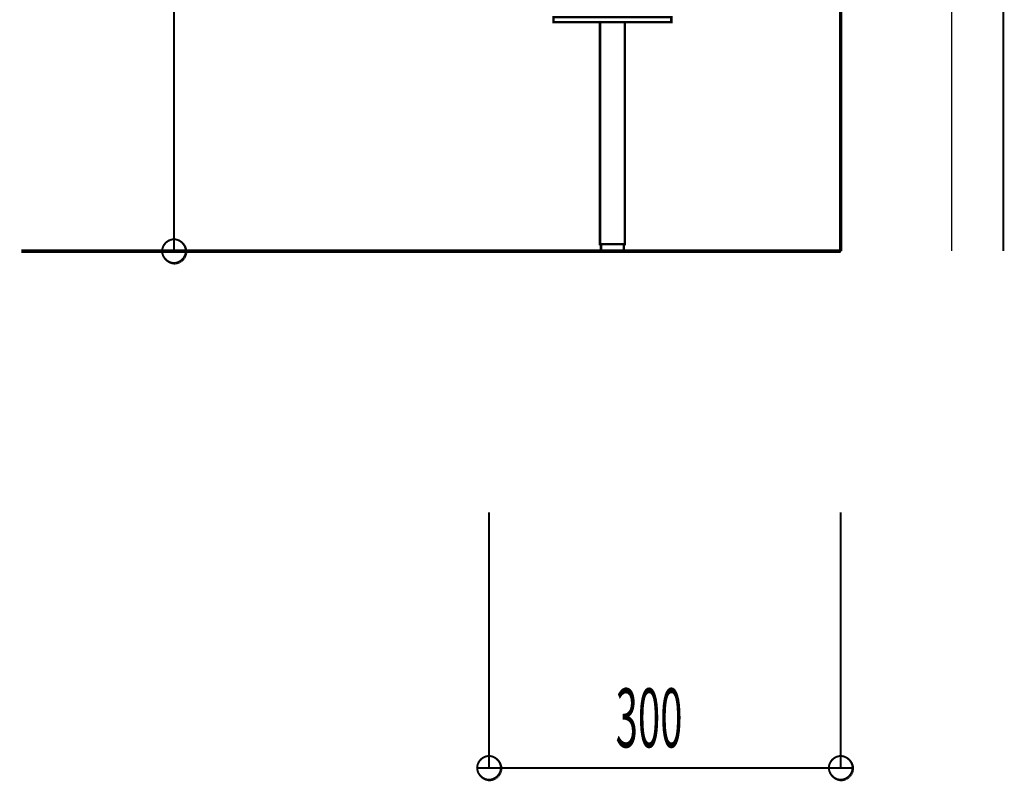
# Model space of a CAD drawing. Extents: x -47 to 713, y -2 to 254.
# Drawn here: x 588 to 672, y -2 to 63 of the extents above; entities that cross this region are included whole.
import ezdxf

# ---------------------------------------------------------------- set-up
doc = ezdxf.new("R2010")
doc.units = 0
for name, color, linetype in [('LAYER_3', 7, 'CONTINUOUS'), ('LAYER_4', 7, 'CONTINUOUS'), ('LAYER_7', 7, 'CONTINUOUS')]:
    doc.layers.add(name, color=color, linetype=linetype)
doc.styles.get("Standard").update_dxf_attribs({"font": 'TXT', "bigfont": 'BIGFONT'})

msp = doc.modelspace()

# ---------------------------------------------------------------- linework, layer by layer
at = {"layer": 'LAYER_3', "const_width": 0.1058}
msp.add_lwpolyline([(588.4059, 43.1698), (658.4059, 43.1698), (658.4059, 154.3698)], dxfattribs=at)
at = {"layer": 'LAYER_4'}
for points, const_width in [([(672.2985, 43.2025), (672.2985, 96.7025)], 0.1764), ([(667.8792, 43.203), (667.8792, 95.203)], 0.1058)]:
    msp.add_lwpolyline(points, dxfattribs=dict(at, const_width=const_width))
at = {"layer": 'LAYER_7'}
for points, const_width in [([(658.4059, 43.2025), (658.4059, 154.3698)], 0.2963), ([(601.4252, 128.2078), (601.4252, 43.2025)], 0.1693), ([(633.8525, 63.1838), (643.9278, 63.1838), (643.9278, 62.7605), (633.8525, 62.7605), (633.8525, 63.1838)], 0.2117), ([(637.8318, 62.7605), (639.9485, 62.7605), (639.9485, 43.7951), (637.8318, 43.7951), (637.8318, 62.7605)], 0.2117), ([(637.9165, 43.7951), (639.8638, 43.7951), (639.8638, 43.2025), (637.9165, 43.2025), (637.9165, 43.7951)], 0.2117), ([(658.4059, 43.2025), (588.3865, 43.2025)], 0.2963), ([(625.3012, 43.2025), (601.4252, 43.2025)], 0.1693), ([(628.3492, 20.884), (628.3492, -0.9389)], 0.1693), ([(658.4054, 20.884), (658.4054, -0.9389)], 0.1693), ([(628.3492, -0.9389), (627.4178, -0.9389)], 0.1693), ([(628.3492, -0.9389), (658.4059, -0.9389)], 0.1693), ([(658.4059, -0.9389), (659.4218, -0.9389)], 0.1693)]:
    msp.add_lwpolyline(points, dxfattribs=dict(at, const_width=const_width))
for points, const_width in [([(602.4412, 43.2025, 0.393949), (601.4252, 44.2185, 0.3942336), (600.4092, 43.2025, 0.393949), (601.4252, 42.1865, 0.3942336)], 0.1693), ([(602.547, 43.1602, 0.3928321), (601.4675, 44.2397, 0.3931042), (600.388, 43.1602, 0.3928504), (601.4675, 42.0807, 0.3931175)], 0.05), ([(629.3652, -0.9389, 0.393949), (628.3492, 0.0771, 0.3942336), (627.3332, -0.9389, 0.3939409), (628.3492, -1.955, 0.3942572)], 0.1693), ([(629.471, -0.9813, 0.3928504), (628.3915, 0.0982, 0.3930991), (627.312, -0.9813, 0.3928187), (628.3915, -2.0608, 0.3931042)], 0.05), ([(659.4218, -0.9389, 0.393949), (658.4058, 0.0771, 0.3942336), (657.3898, -0.9389, 0.3939409), (658.4058, -1.955, 0.3942572)], 0.1693), ([(659.5277, -0.9813, 0.3928593), (658.4481, 0.0982, 0.3931256), (657.3687, -0.9813, 0.3928098), (658.4481, -2.0608, 0.3930777)], 0.05)]:
    msp.add_lwpolyline(points, format="xyb", close=True, dxfattribs=dict(at, const_width=const_width))

# ---------------------------------------------------------------- texts
at = {"layer": 'LAYER_7', "width": 0.5}
msp.add_text('300', height=5.0349, dxfattribs=at).set_placement((639.1662, 0.8137))

doc.saveas('drawing.dxf')
